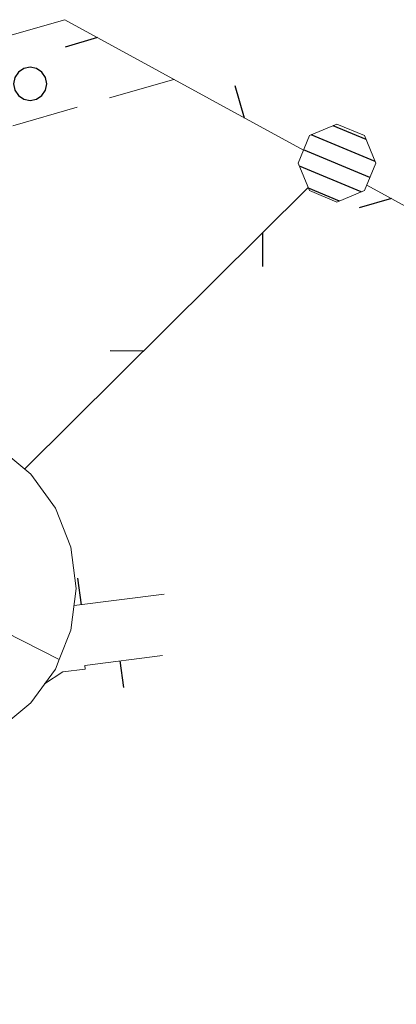
# Model space of a CAD drawing. Extents: x 2428759 to 2430539, y 4753484 to 4754701.
# Drawn here: x 2429482 to 2429504, y 4753783 to 4753841 of the extents above; entities that cross this region are included whole.
import ezdxf

# ---------------------------------------------------------------- set-up
doc = ezdxf.new("R2010")
doc.units = 0
doc.header["$LTSCALE"] = 2
doc.header["$MEASUREMENT"] = 0
for name, pattern in [('LIMCOLT', [3, 2, -1]), ('MUROSIMB', [5, 2.5, 2.5]), ('RECINZ', [20, 5, 5, 5, 5])]:
    doc.linetypes.add(name, pattern=pattern)
for name, color, linetype in [('030101', 1, 'Continuous'), ('050402', 1, 'LIMCOLT'), ('060101', 5, 'Continuous'), ('060111', 1, 'Continuous'), ('060801', 1, 'MUROSIMB'), ('060804', 1, 'RECINZ'), ('CAMPITURA_060101', 1, 'Continuous')]:
    doc.layers.add(name, color=color, linetype=linetype)

# ---------------------------------------------------------------- blocks, each defined once
blk = doc.blocks.new('CAMP_36CD6EDF')
at = {"layer": 'CAMPITURA_060101', "linetype": 'Continuous'}
for p, q in [((2429502.262, 4753834.223), (2429500.286, 4753835.041)), ((2429502.803, 4753832.916), (2429498.98, 4753834.5)), ((2429502.491, 4753831.963), (2429498.526, 4753833.605)), ((2429501.974, 4753831.095), (2429498.278, 4753832.626)), ((2429500.667, 4753830.554), (2429498.819, 4753831.319))]:
    blk.add_line(p, q, dxfattribs=at)
blk = doc.blocks.new('BARB01')
blk.add_line((0, 0), (1, 0))
blk = doc.blocks.new('CERCHIO')
for p, q in [((-0.35, 0.35), (-0.457, 0.189)), ((-0.189, 0.457), (-0.35, 0.35)), ((0, 0.495), (-0.189, 0.457)), ((0.189, 0.457), (0, 0.495)), ((0.35, 0.35), (0.189, 0.457)), ((0.457, 0.189), (0.35, 0.35)), ((-0.457, 0.189), (-0.495, 0)), ((-0.495, 0), (-0.457, -0.189)), ((0.495, 0), (0.457, 0.189)), ((0.457, -0.189), (0.495, 0)), ((-0.457, -0.189), (-0.35, -0.35)), ((0.35, -0.35), (0.457, -0.189)), ((-0.35, -0.35), (-0.189, -0.457)), ((-0.189, -0.457), (0, -0.495)), ((0, -0.495), (0.189, -0.457)), ((0.189, -0.457), (0.35, -0.35))]:
    blk.add_line(p, q)
blk = doc.blocks.new('B_MURI')
blk.add_line((-0.8, 0), (0, 0))

msp = doc.modelspace()

# ---------------------------------------------------------------- linework, layer by layer
at = {"layer": '050402', "linetype": 'LIMCOLT', "lineweight": 0, "flags": 128}
msp.add_lwpolyline([(2429490.785, 4753837.812), (2429452.027, 4753826.667), (2429450.968, 4753827.866)], dxfattribs=at)
at = {"layer": '060101', "linetype": 'Continuous', "lineweight": 0, "flags": 128}
msp.add_lwpolyline([(2429502.845, 4753832.816), (2429502.164, 4753834.459), (2429500.522, 4753835.139), (2429498.88, 4753834.459), (2429498.199, 4753832.816), (2429498.88, 4753831.174), (2429500.522, 4753830.494), (2429502.164, 4753831.174)], close=True, dxfattribs=at)
at = {"layer": '060111', "linetype": 'Continuous', "lineweight": 0, "flags": 128}
for points in [[(2429483.95, 4753803.2), (2429484.643, 4753804.95), (2429484.956, 4753807.428), (2429484.643, 4753809.906), (2429483.723, 4753812.229), (2429482.255, 4753814.249), (2429480.331, 4753815.842)], [(2429480.331, 4753799.014), (2429482.255, 4753800.606), (2429483.723, 4753802.627), (2429483.95, 4753803.2), (2429480.691, 4753804.846)]]:
    msp.add_lwpolyline(points, dxfattribs=at)
at = {"layer": '060801', "linetype": 'MUROSIMB', "lineweight": 0, "flags": 128}
for points in [[(2429490.206, 4753807.103), (2429484.828, 4753806.414)], [(2429483.077, 4753801.737), (2429484.154, 4753802.453), (2429485.502, 4753802.626), (2429485.475, 4753802.839), (2429490.105, 4753803.433)]]:
    msp.add_lwpolyline(points, dxfattribs=at)
at = {"layer": '060804', "linetype": 'RECINZ', "lineweight": 0, "flags": 128}
for points in [[(2429335.282, 4753788.23), (2429342.274, 4753800.763), (2429363.042, 4753806.703), (2429368.149, 4753804.615), (2429378.567, 4753807.735), (2429381.64, 4753812.022), (2429435.218, 4753827.345), (2429440.675, 4753824.71), (2429450.968, 4753827.866), (2429454.112, 4753832.749), (2429484.274, 4753841.375), (2429498.516, 4753833.581)], [(2429502.303, 4753831.508), (2429515.259, 4753824.417), (2429526.434, 4753786.708), (2429523.536, 4753781.12), (2429527.821, 4753766.661), (2429533.358, 4753763.342), (2429546.271, 4753719.764), (2429543.489, 4753713.789), (2429547.857, 4753699.051), (2429553.412, 4753695.666), (2429567.841, 4753646.977), (2429560.058, 4753633.362)], [(2429481.882, 4753814.558), (2429498.805, 4753831.353)]]:
    msp.add_lwpolyline(points, dxfattribs=at)

# ---------------------------------------------------------------- block references
at = {"layer": '030101', "lineweight": 0, "xscale": 2, "yscale": 2, "zscale": 2}
msp.add_blockref('CERCHIO', (2429482.207, 4753837.545), dxfattribs=at)
at = {"layer": '060801', "lineweight": 0}
for p, xscale, yscale, zscale, rotation in [((2429485.247, 4753806.467), 2.000000000452335, 2.000000000452335, 2.000000000452335, 277.3033946172679), ((2429487.59, 4753803.11), 1.99999999969464, 1.99999999969464, 1.99999999969464, 97.30373066510566)]:
    msp.add_blockref('B_MURI', p, dxfattribs=dict(at, xscale=xscale, yscale=yscale, zscale=zscale, rotation=rotation))
at = {"layer": '060804', "lineweight": 0}
for p, xscale, yscale, zscale, rotation in [((2429486.226, 4753840.307), 2.00000000033329, 2.00000000033329, 2.00000000033329, 196.3077761841277), ((2429494.998, 4753835.506), 1.999999999735395, 1.999999999735396, 1.999999999735396, 106.3077786910357), ((2429503.77, 4753830.705), 2.000000000302623, 2.000000000302623, 2.000000000302623, 196.3075586862847), ((2429496.078, 4753828.646), 1.999999999263105, 1.999999999263105, 1.999999999263105, 269.7813064966705), ((2429488.98, 4753821.602), 1.999999999863828, 1.999999999863829, 1.999999999863829, 179.7813089780339)]:
    msp.add_blockref('BARB01', p, dxfattribs=dict(at, xscale=xscale, yscale=yscale, zscale=zscale, rotation=rotation))
at = {"layer": 'CAMPITURA_060101', "lineweight": 0}
msp.add_blockref('CAMP_36CD6EDF', (0, 0), dxfattribs=at)

doc.saveas('drawing.dxf')
